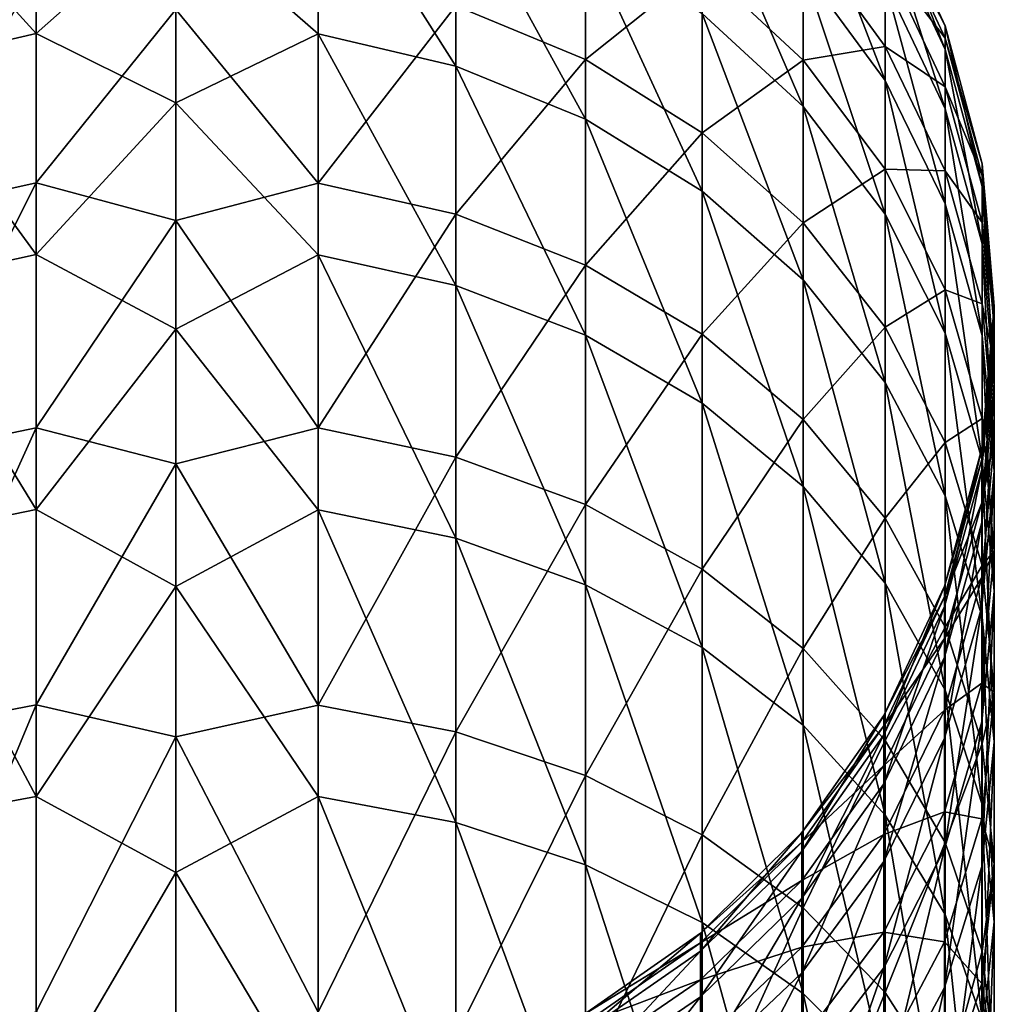
# Model space of a CAD drawing. Units: millimetres. Extents: x -176 to 176, y -7 to 215.
# Drawn here: x -153 to -132, y 107 to 129 of the extents above; entities that cross this region are included whole.
import ezdxf

# ---------------------------------------------------------------- set-up
doc = ezdxf.new("R2010")
doc.units = ezdxf.units.MM
doc.header["$LTSCALE"] = 65.185185
doc.layers.add('233', color=7, linetype='CONTINUOUS')
doc.layers.add('234', color=7, linetype='CONTINUOUS')

msp = doc.modelspace()

# ---------------------------------------------------------------- linework, layer by layer
at = {"layer": '233', "color": 7, "linetype": 'CONTINUOUS', "true_color": 0xaaaaaa}
for points in [[(-146.874, 132.323, 40.377), (-146.874, 128.255, 32.009), (-150, 130.985, 36.749), (-146.874, 132.323, 40.377)], [(-143.841, 131.576, 40.697), (-143.841, 127.542, 32.4), (-146.874, 132.323, 40.377), (-143.841, 131.576, 40.697)], [(-146.874, 132.323, 40.377), (-143.841, 127.542, 32.4), (-146.874, 128.255, 32.009), (-146.874, 132.323, 40.377)], [(-134.404, 129.386, 59.915), (-134.404, 127.228, 51.739), (-136.203, 131.903, 59.379), (-134.404, 129.386, 59.915)], [(-136.203, 131.903, 59.379), (-134.404, 127.228, 51.739), (-136.203, 129.682, 50.962), (-136.203, 131.903, 59.379)], [(-136.203, 129.682, 50.962), (-136.203, 126.653, 42.8), (-138.423, 131.8, 50.291), (-136.203, 129.682, 50.962)], [(-138.423, 131.8, 50.291), (-136.203, 126.653, 42.8), (-138.423, 128.697, 41.927), (-138.423, 131.8, 50.291)], [(-140.995, 130.354, 41.219), (-140.995, 126.377, 33.038), (-143.841, 131.576, 40.697), (-140.995, 130.354, 41.219)], [(-143.841, 131.576, 40.697), (-140.995, 126.377, 33.038), (-143.841, 127.542, 32.4), (-143.841, 131.576, 40.697)], [(-140.995, 127.685, 120.487), (-140.995, 131.416, 112.191), (-143.841, 128.868, 121.09), (-140.995, 127.685, 120.487)], [(-140.995, 127.685, 120.487), (-138.423, 129.738, 111.532), (-140.995, 131.416, 112.191), (-140.995, 127.685, 120.487)], [(-133.079, 128.429, 76.741), (-133.079, 127.91, 68.579), (-134.404, 131.277, 76.699), (-133.079, 128.429, 76.741)], [(-134.404, 130.992, 85.149), (-133.079, 128.429, 76.741), (-134.404, 131.277, 76.699), (-134.404, 130.992, 85.149)], [(-134.404, 131.277, 76.699), (-133.079, 127.91, 68.579), (-134.404, 130.739, 68.261), (-134.404, 131.277, 76.699)], [(-150, 130.985, 36.749), (-146.874, 128.255, 32.009), (-150, 126.736, 28.804), (-150, 130.985, 36.749)], [(-133.079, 128.154, 84.915), (-133.079, 128.429, 76.741), (-134.404, 130.992, 85.149), (-133.079, 128.154, 84.915)], [(-134.404, 129.888, 93.532), (-133.079, 128.154, 84.915), (-134.404, 130.992, 85.149), (-134.404, 129.888, 93.532)], [(-133.079, 127.91, 68.579), (-133.079, 126.6, 60.507), (-134.404, 130.739, 68.261), (-133.079, 127.91, 68.579)], [(-134.404, 130.739, 68.261), (-133.079, 126.6, 60.507), (-134.404, 129.386, 59.915), (-134.404, 130.739, 68.261)], [(-138.423, 128.697, 41.927), (-138.423, 124.796, 33.904), (-140.995, 130.354, 41.219), (-138.423, 128.697, 41.927)], [(-140.995, 130.354, 41.219), (-138.423, 124.796, 33.904), (-140.995, 126.377, 33.038), (-140.995, 130.354, 41.219)], [(-136.203, 127.67, 110.72), (-136.203, 130.452, 102.472), (-138.423, 129.738, 111.532), (-136.203, 127.67, 110.72)], [(-134.404, 127.976, 101.768), (-134.404, 129.888, 93.532), (-136.203, 130.452, 102.472), (-134.404, 127.976, 101.768)], [(-136.203, 127.67, 110.72), (-134.404, 127.976, 101.768), (-136.203, 130.452, 102.472), (-136.203, 127.67, 110.72)], [(-138.423, 126.079, 119.668), (-138.423, 129.738, 111.532), (-140.995, 127.685, 120.487), (-138.423, 126.079, 119.668)], [(-138.423, 126.079, 119.668), (-136.203, 127.67, 110.72), (-138.423, 129.738, 111.532), (-138.423, 126.079, 119.668)], [(-134.404, 127.228, 51.739), (-134.404, 124.286, 43.812), (-136.203, 129.682, 50.962), (-134.404, 127.228, 51.739)], [(-136.203, 129.682, 50.962), (-134.404, 124.286, 43.812), (-136.203, 126.653, 42.8), (-136.203, 129.682, 50.962)], [(-133.079, 127.087, 93.024), (-133.079, 128.154, 84.915), (-134.404, 129.888, 93.532), (-133.079, 127.087, 93.024)], [(-134.404, 127.976, 101.768), (-133.079, 127.087, 93.024), (-134.404, 129.888, 93.532), (-134.404, 127.976, 101.768)], [(-146.874, 124.971, 129.534), (-146.874, 129.593, 121.459), (-150, 128.79, 123.579), (-146.874, 124.971, 129.534)], [(-146.874, 124.971, 129.534), (-143.841, 128.868, 121.09), (-146.874, 129.593, 121.459), (-146.874, 124.971, 129.534)], [(-133.079, 126.6, 60.507), (-133.079, 124.513, 52.599), (-134.404, 129.386, 59.915), (-133.079, 126.6, 60.507)], [(-134.404, 129.386, 59.915), (-133.079, 124.513, 52.599), (-134.404, 127.228, 51.739), (-134.404, 129.386, 59.915)], [(-143.841, 124.286, 129.097), (-143.841, 128.868, 121.09), (-146.874, 124.971, 129.534), (-143.841, 124.286, 129.097)], [(-143.841, 124.286, 129.097), (-140.995, 127.685, 120.487), (-143.841, 128.868, 121.09), (-143.841, 124.286, 129.097)], [(-150, 124.145, 131.299), (-146.874, 124.971, 129.534), (-150, 128.79, 123.579), (-150, 124.145, 131.299)], [(-136.203, 126.653, 42.8), (-136.203, 122.847, 34.971), (-138.423, 128.697, 41.927), (-136.203, 126.653, 42.8)], [(-138.423, 128.697, 41.927), (-136.203, 122.847, 34.971), (-138.423, 124.796, 33.904), (-138.423, 128.697, 41.927)], [(-132.27, 125.395, 76.787), (-132.27, 124.894, 68.919), (-133.079, 128.429, 76.741), (-132.27, 125.395, 76.787)], [(-133.079, 128.154, 84.915), (-132.27, 125.395, 76.787), (-133.079, 128.429, 76.741), (-133.079, 128.154, 84.915)], [(-133.079, 128.429, 76.741), (-132.27, 124.894, 68.919), (-133.079, 127.91, 68.579), (-133.079, 128.429, 76.741)], [(-146.874, 128.255, 32.009), (-146.874, 123.393, 24.075), (-150, 126.736, 28.804), (-146.874, 128.255, 32.009)], [(-143.841, 127.542, 32.4), (-143.841, 122.721, 24.533), (-146.874, 128.255, 32.009), (-143.841, 127.542, 32.4)], [(-146.874, 128.255, 32.009), (-143.841, 122.721, 24.533), (-146.874, 123.393, 24.075), (-146.874, 128.255, 32.009)], [(-134.404, 125.273, 109.78), (-134.404, 127.976, 101.768), (-136.203, 127.67, 110.72), (-134.404, 125.273, 109.78)], [(-133.079, 125.237, 100.99), (-133.079, 127.087, 93.024), (-134.404, 127.976, 101.768), (-133.079, 125.237, 100.99)], [(-134.404, 125.273, 109.78), (-133.079, 125.237, 100.99), (-134.404, 127.976, 101.768), (-134.404, 125.273, 109.78)], [(-132.27, 125.13, 84.666), (-132.27, 125.395, 76.787), (-133.079, 128.154, 84.915), (-132.27, 125.13, 84.666)], [(-133.079, 127.087, 93.024), (-132.27, 125.13, 84.666), (-133.079, 128.154, 84.915), (-133.079, 127.087, 93.024)], [(-132.27, 124.894, 68.919), (-132.27, 123.632, 61.138), (-133.079, 127.91, 68.579), (-132.27, 124.894, 68.919)], [(-133.079, 127.91, 68.579), (-132.27, 123.632, 61.138), (-133.079, 126.6, 60.507), (-133.079, 127.91, 68.579)], [(-140.995, 123.166, 128.382), (-140.995, 127.685, 120.487), (-143.841, 124.286, 129.097), (-140.995, 123.166, 128.382)], [(-140.995, 126.377, 33.038), (-140.995, 121.624, 25.282), (-143.841, 127.542, 32.4), (-140.995, 126.377, 33.038)], [(-143.841, 127.542, 32.4), (-140.995, 121.624, 25.282), (-143.841, 122.721, 24.533), (-143.841, 127.542, 32.4)], [(-140.995, 123.166, 128.382), (-138.423, 126.079, 119.668), (-140.995, 127.685, 120.487), (-140.995, 123.166, 128.382)], [(-136.203, 124.099, 118.66), (-136.203, 127.67, 110.72), (-138.423, 126.079, 119.668), (-136.203, 124.099, 118.66)], [(-136.203, 124.099, 118.66), (-134.404, 125.273, 109.78), (-136.203, 127.67, 110.72), (-136.203, 124.099, 118.66)], [(-133.079, 124.513, 52.599), (-133.079, 121.668, 44.931), (-134.404, 127.228, 51.739), (-133.079, 124.513, 52.599)], [(-134.404, 127.228, 51.739), (-133.079, 121.668, 44.931), (-134.404, 124.286, 43.812), (-134.404, 127.228, 51.739)], [(-132.27, 124.101, 92.482), (-132.27, 125.13, 84.666), (-133.079, 127.087, 93.024), (-132.27, 124.101, 92.482)], [(-133.079, 125.237, 100.99), (-132.27, 124.101, 92.482), (-133.079, 127.087, 93.024), (-133.079, 125.237, 100.99)], [(-150, 126.736, 28.804), (-146.874, 123.393, 24.075), (-150, 121.761, 21.293), (-150, 126.736, 28.804)], [(-134.404, 124.286, 43.812), (-134.404, 120.589, 36.208), (-136.203, 126.653, 42.8), (-134.404, 124.286, 43.812)], [(-136.203, 126.653, 42.8), (-134.404, 120.589, 36.208), (-136.203, 122.847, 34.971), (-136.203, 126.653, 42.8)], [(-132.27, 123.632, 61.138), (-132.27, 121.62, 53.515), (-133.079, 126.6, 60.507), (-132.27, 123.632, 61.138)], [(-133.079, 126.6, 60.507), (-132.27, 121.62, 53.515), (-133.079, 124.513, 52.599), (-133.079, 126.6, 60.507)], [(-138.423, 124.796, 33.904), (-138.423, 120.134, 26.297), (-140.995, 126.377, 33.038), (-138.423, 124.796, 33.904)], [(-140.995, 126.377, 33.038), (-138.423, 120.134, 26.297), (-140.995, 121.624, 25.282), (-140.995, 126.377, 33.038)], [(-138.423, 121.647, 127.411), (-138.423, 126.079, 119.668), (-140.995, 123.166, 128.382), (-138.423, 121.647, 127.411)], [(-138.423, 121.647, 127.411), (-136.203, 124.099, 118.66), (-138.423, 126.079, 119.668), (-138.423, 121.647, 127.411)], [(-132, 122.266, 76.834), (-132, 121.785, 69.27), (-132.27, 125.395, 76.787), (-132, 122.266, 76.834)], [(-132.27, 125.13, 84.666), (-132, 122.266, 76.834), (-132.27, 125.395, 76.787), (-132.27, 125.13, 84.666)], [(-132.27, 125.395, 76.787), (-132, 121.785, 69.27), (-132.27, 124.894, 68.919), (-132.27, 125.395, 76.787)], [(-134.404, 121.805, 117.491), (-134.404, 125.273, 109.78), (-136.203, 124.099, 118.66), (-134.404, 121.805, 117.491)], [(-133.079, 122.622, 108.739), (-133.079, 125.237, 100.99), (-134.404, 125.273, 109.78), (-133.079, 122.622, 108.739)], [(-134.404, 121.805, 117.491), (-133.079, 122.622, 108.739), (-134.404, 125.273, 109.78), (-134.404, 121.805, 117.491)], [(-132.27, 122.318, 100.161), (-132.27, 124.101, 92.482), (-133.079, 125.237, 100.99), (-132.27, 122.318, 100.161)], [(-133.079, 122.622, 108.739), (-132.27, 122.318, 100.161), (-133.079, 125.237, 100.99), (-133.079, 122.622, 108.739)], [(-132, 122.011, 84.409), (-132, 122.266, 76.834), (-132.27, 125.13, 84.666), (-132, 122.011, 84.409)], [(-132.27, 124.101, 92.482), (-132, 122.011, 84.409), (-132.27, 125.13, 84.666), (-132.27, 124.101, 92.482)], [(-146.874, 119.586, 137.123), (-146.874, 124.971, 129.534), (-150, 124.145, 131.299), (-146.874, 119.586, 137.123)], [(-146.874, 119.586, 137.123), (-143.841, 124.286, 129.097), (-146.874, 124.971, 129.534), (-146.874, 119.586, 137.123)], [(-136.203, 122.847, 34.971), (-136.203, 118.298, 27.549), (-138.423, 124.796, 33.904), (-136.203, 122.847, 34.971)], [(-138.423, 124.796, 33.904), (-136.203, 118.298, 27.549), (-138.423, 120.134, 26.297), (-138.423, 124.796, 33.904)], [(-132, 121.785, 69.27), (-132, 120.571, 61.788), (-132.27, 124.894, 68.919), (-132, 121.785, 69.27)], [(-132.27, 124.894, 68.919), (-132, 120.571, 61.788), (-132.27, 123.632, 61.138), (-132.27, 124.894, 68.919)], [(-132.27, 121.62, 53.515), (-132.27, 118.877, 46.124), (-133.079, 124.513, 52.599), (-132.27, 121.62, 53.515)], [(-133.079, 124.513, 52.599), (-132.27, 118.877, 46.124), (-133.079, 121.668, 44.931), (-133.079, 124.513, 52.599)], [(-143.841, 118.947, 136.621), (-143.841, 124.286, 129.097), (-146.874, 119.586, 137.123), (-143.841, 118.947, 136.621)], [(-143.841, 118.947, 136.621), (-140.995, 123.166, 128.382), (-143.841, 124.286, 129.097), (-143.841, 118.947, 136.621)], [(-133.079, 121.668, 44.931), (-133.079, 118.092, 37.576), (-134.404, 124.286, 43.812), (-133.079, 121.668, 44.931)], [(-134.404, 124.286, 43.812), (-133.079, 118.092, 37.576), (-134.404, 120.589, 36.208), (-134.404, 124.286, 43.812)], [(-150, 118.797, 138.549), (-146.874, 119.586, 137.123), (-150, 124.145, 131.299), (-150, 118.797, 138.549)], [(-136.203, 119.775, 126.215), (-136.203, 124.099, 118.66), (-138.423, 121.647, 127.411), (-136.203, 119.775, 126.215)], [(-136.203, 119.775, 126.215), (-134.404, 121.805, 117.491), (-136.203, 124.099, 118.66), (-136.203, 119.775, 126.215)], [(-132, 121.022, 91.923), (-132, 122.011, 84.409), (-132.27, 124.101, 92.482), (-132, 121.022, 91.923)], [(-132.27, 122.318, 100.161), (-132, 121.022, 91.923), (-132.27, 124.101, 92.482), (-132.27, 122.318, 100.161)], [(-132, 120.571, 61.788), (-132, 118.637, 54.46), (-132.27, 123.632, 61.138), (-132, 120.571, 61.788)], [(-132.27, 123.632, 61.138), (-132, 118.637, 54.46), (-132.27, 121.62, 53.515), (-132.27, 123.632, 61.138)], [(-146.874, 123.393, 24.075), (-146.874, 117.784, 16.651), (-150, 121.761, 21.293), (-146.874, 123.393, 24.075)], [(-143.841, 122.721, 24.533), (-143.841, 117.16, 17.172), (-146.874, 123.393, 24.075), (-143.841, 122.721, 24.533)], [(-146.874, 123.393, 24.075), (-143.841, 117.16, 17.172), (-146.874, 117.784, 16.651), (-146.874, 123.393, 24.075)], [(-140.995, 117.902, 135.801), (-140.995, 123.166, 128.382), (-143.841, 118.947, 136.621), (-140.995, 117.902, 135.801)], [(-140.995, 117.902, 135.801), (-138.423, 121.647, 127.411), (-140.995, 123.166, 128.382), (-140.995, 117.902, 135.801)], [(-134.404, 120.589, 36.208), (-134.404, 116.172, 28.999), (-136.203, 122.847, 34.971), (-134.404, 120.589, 36.208)], [(-136.203, 122.847, 34.971), (-134.404, 116.172, 28.999), (-136.203, 118.298, 27.549), (-136.203, 122.847, 34.971)], [(-140.995, 121.624, 25.282), (-140.995, 116.14, 18.023), (-143.841, 122.721, 24.533), (-140.995, 121.624, 25.282)], [(-143.841, 122.721, 24.533), (-140.995, 116.14, 18.023), (-143.841, 117.16, 17.172), (-143.841, 122.721, 24.533)], [(-133.079, 119.268, 116.198), (-133.079, 122.622, 108.739), (-134.404, 121.805, 117.491), (-133.079, 119.268, 116.198)], [(-132.27, 119.798, 107.631), (-132.27, 122.318, 100.161), (-133.079, 122.622, 108.739), (-132.27, 119.798, 107.631)], [(-133.079, 119.268, 116.198), (-132.27, 119.798, 107.631), (-133.079, 122.622, 108.739), (-133.079, 119.268, 116.198)], [(-132, 119.308, 99.306), (-132, 121.022, 91.923), (-132.27, 122.318, 100.161), (-132, 119.308, 99.306)], [(-132.27, 119.798, 107.631), (-132, 119.308, 99.306), (-132.27, 122.318, 100.161), (-132.27, 119.798, 107.631)], [(-132.278, 119.138, 76.88), (-132.278, 118.676, 69.62), (-132, 122.266, 76.834), (-132.278, 119.138, 76.88)], [(-132, 122.011, 84.409), (-132.278, 119.138, 76.88), (-132, 122.266, 76.834), (-132, 122.011, 84.409)], [(-132, 122.266, 76.834), (-132.278, 118.676, 69.62), (-132, 121.785, 69.27), (-132, 122.266, 76.834)], [(-132.278, 118.893, 84.151), (-132.278, 119.138, 76.88), (-132, 122.011, 84.409), (-132.278, 118.893, 84.151)], [(-132, 121.022, 91.923), (-132.278, 118.893, 84.151), (-132, 122.011, 84.409), (-132, 121.022, 91.923)], [(-150, 121.761, 21.293), (-146.874, 117.784, 16.651), (-150, 116.104, 14.28), (-150, 121.761, 21.293)], [(-134.404, 117.605, 124.829), (-134.404, 121.805, 117.491), (-136.203, 119.775, 126.215), (-134.404, 117.605, 124.829)], [(-134.404, 117.605, 124.829), (-133.079, 119.268, 116.198), (-134.404, 121.805, 117.491), (-134.404, 117.605, 124.829)], [(-132.27, 118.877, 46.124), (-132.27, 115.43, 39.034), (-133.079, 121.668, 44.931), (-132.27, 118.877, 46.124)], [(-133.079, 121.668, 44.931), (-132.27, 115.43, 39.034), (-133.079, 118.092, 37.576), (-133.079, 121.668, 44.931)], [(-132.278, 118.676, 69.62), (-132.278, 117.511, 62.439), (-132, 121.785, 69.27), (-132.278, 118.676, 69.62)], [(-132, 121.785, 69.27), (-132.278, 117.511, 62.439), (-132, 120.571, 61.788), (-132, 121.785, 69.27)], [(-138.423, 116.485, 134.687), (-138.423, 121.647, 127.411), (-140.995, 117.902, 135.801), (-138.423, 116.485, 134.687)], [(-138.423, 120.134, 26.297), (-138.423, 114.757, 19.179), (-140.995, 121.624, 25.282), (-138.423, 120.134, 26.297)], [(-140.995, 121.624, 25.282), (-138.423, 114.757, 19.179), (-140.995, 116.14, 18.023), (-140.995, 121.624, 25.282)], [(-138.423, 116.485, 134.687), (-136.203, 119.775, 126.215), (-138.423, 121.647, 127.411), (-138.423, 116.485, 134.687)], [(-132, 118.637, 54.46), (-132, 116, 47.354), (-132.27, 121.62, 53.515), (-132, 118.637, 54.46)], [(-132.27, 121.62, 53.515), (-132, 116, 47.354), (-132.27, 118.877, 46.124), (-132.27, 121.62, 53.515)], [(-132.278, 117.944, 91.364), (-132.278, 118.893, 84.151), (-132, 121.022, 91.923), (-132.278, 117.944, 91.364)], [(-132, 119.308, 99.306), (-132.278, 117.944, 91.364), (-132, 121.022, 91.923), (-132, 119.308, 99.306)], [(-133.079, 118.092, 37.576), (-133.079, 113.819, 30.603), (-134.404, 120.589, 36.208), (-133.079, 118.092, 37.576)], [(-134.404, 120.589, 36.208), (-133.079, 113.819, 30.603), (-134.404, 116.172, 28.999), (-134.404, 120.589, 36.208)], [(-132.278, 117.511, 62.439), (-132.278, 115.654, 55.404), (-132, 120.571, 61.788), (-132.278, 117.511, 62.439)], [(-132, 120.571, 61.788), (-132.278, 115.654, 55.404), (-132, 118.637, 54.46), (-132, 120.571, 61.788)], [(-136.203, 118.298, 27.549), (-136.203, 113.051, 20.603), (-138.423, 120.134, 26.297), (-136.203, 118.298, 27.549)], [(-138.423, 120.134, 26.297), (-136.203, 113.051, 20.603), (-138.423, 114.757, 19.179), (-138.423, 120.134, 26.297)], [(-136.203, 114.737, 133.315), (-136.203, 119.775, 126.215), (-138.423, 116.485, 134.687), (-136.203, 114.737, 133.315)], [(-136.203, 114.737, 133.315), (-134.404, 117.605, 124.829), (-136.203, 119.775, 126.215), (-136.203, 114.737, 133.315)], [(-132.27, 116.564, 114.82), (-132.27, 119.798, 107.631), (-133.079, 119.268, 116.198), (-132.27, 116.564, 114.82)], [(-132, 116.885, 106.487), (-132, 119.308, 99.306), (-132.27, 119.798, 107.631), (-132, 116.885, 106.487)], [(-132.27, 116.564, 114.82), (-132, 116.885, 106.487), (-132.27, 119.798, 107.631), (-132.27, 116.564, 114.82)], [(-146.874, 113.491, 144.153), (-146.874, 119.586, 137.123), (-150, 118.797, 138.549), (-146.874, 113.491, 144.153)], [(-146.874, 113.491, 144.153), (-143.841, 118.947, 136.621), (-146.874, 119.586, 137.123), (-146.874, 113.491, 144.153)], [(-132.278, 116.298, 98.451), (-132.278, 117.944, 91.364), (-132, 119.308, 99.306), (-132.278, 116.298, 98.451)], [(-132, 116.885, 106.487), (-132.278, 116.298, 98.451), (-132, 119.308, 99.306), (-132, 116.885, 106.487)], [(-133.079, 115.205, 123.296), (-133.079, 119.268, 116.198), (-134.404, 117.605, 124.829), (-133.079, 115.205, 123.296)], [(-133.096, 116.106, 76.926), (-133.096, 115.663, 69.959), (-132.278, 119.138, 76.88), (-133.096, 116.106, 76.926)], [(-132.278, 118.893, 84.151), (-133.096, 116.106, 76.926), (-132.278, 119.138, 76.88), (-132.278, 118.893, 84.151)], [(-132.278, 119.138, 76.88), (-133.096, 115.663, 69.959), (-132.278, 118.676, 69.62), (-132.278, 119.138, 76.88)], [(-133.079, 115.205, 123.296), (-132.27, 116.564, 114.82), (-133.079, 119.268, 116.198), (-133.079, 115.205, 123.296)], [(-143.841, 112.903, 143.591), (-143.841, 118.947, 136.621), (-146.874, 113.491, 144.153), (-143.841, 112.903, 143.591)], [(-143.841, 112.903, 143.591), (-140.995, 117.902, 135.801), (-143.841, 118.947, 136.621), (-143.841, 112.903, 143.591)], [(-133.096, 115.871, 83.902), (-133.096, 116.106, 76.926), (-132.278, 118.893, 84.151), (-133.096, 115.871, 83.902)], [(-132.278, 117.944, 91.364), (-133.096, 115.871, 83.902), (-132.278, 118.893, 84.151), (-132.278, 117.944, 91.364)], [(-132, 116, 47.354), (-132, 112.686, 40.538), (-132.27, 118.877, 46.124), (-132, 116, 47.354)], [(-132.27, 118.877, 46.124), (-132, 112.686, 40.538), (-132.27, 115.43, 39.034), (-132.27, 118.877, 46.124)], [(-150, 112.792, 145.267), (-146.874, 113.491, 144.153), (-150, 118.797, 138.549), (-150, 112.792, 145.267)], [(-133.096, 115.663, 69.959), (-133.096, 114.545, 63.069), (-132.278, 118.676, 69.62), (-133.096, 115.663, 69.959)], [(-132.278, 118.676, 69.62), (-133.096, 114.545, 63.069), (-132.278, 117.511, 62.439), (-132.278, 118.676, 69.62)], [(-132.278, 115.654, 55.404), (-132.278, 113.123, 48.583), (-132, 118.637, 54.46), (-132.278, 115.654, 55.404)], [(-132, 118.637, 54.46), (-132.278, 113.123, 48.583), (-132, 116, 47.354), (-132, 118.637, 54.46)], [(-134.404, 116.172, 28.999), (-134.404, 111.075, 22.253), (-136.203, 118.298, 27.549), (-134.404, 116.172, 28.999)], [(-136.203, 118.298, 27.549), (-134.404, 111.075, 22.253), (-136.203, 113.051, 20.603), (-136.203, 118.298, 27.549)], [(-132.27, 115.43, 39.034), (-132.27, 111.311, 32.312), (-133.079, 118.092, 37.576), (-132.27, 115.43, 39.034)], [(-133.079, 118.092, 37.576), (-132.27, 111.311, 32.312), (-133.079, 113.819, 30.603), (-133.079, 118.092, 37.576)], [(-146.874, 117.784, 16.651), (-146.874, 111.481, 9.807), (-150, 116.104, 14.28), (-146.874, 117.784, 16.651)], [(-143.841, 117.16, 17.172), (-143.841, 110.91, 10.386), (-146.874, 117.784, 16.651), (-143.841, 117.16, 17.172)], [(-146.874, 117.784, 16.651), (-143.841, 110.91, 10.386), (-146.874, 111.481, 9.807), (-146.874, 117.784, 16.651)], [(-140.995, 111.943, 142.673), (-140.995, 117.902, 135.801), (-143.841, 112.903, 143.591), (-140.995, 111.943, 142.673)], [(-140.995, 111.943, 142.673), (-138.423, 116.485, 134.687), (-140.995, 117.902, 135.801), (-140.995, 111.943, 142.673)], [(-133.096, 114.96, 90.823), (-133.096, 115.871, 83.902), (-132.278, 117.944, 91.364), (-133.096, 114.96, 90.823)], [(-132.278, 116.298, 98.451), (-133.096, 114.96, 90.823), (-132.278, 117.944, 91.364), (-132.278, 116.298, 98.451)], [(-134.404, 112.712, 131.725), (-134.404, 117.605, 124.829), (-136.203, 114.737, 133.315), (-134.404, 112.712, 131.725)], [(-134.404, 112.712, 131.725), (-133.079, 115.205, 123.296), (-134.404, 117.605, 124.829), (-134.404, 112.712, 131.725)], [(-133.096, 114.545, 63.069), (-133.096, 112.763, 56.32), (-132.278, 117.511, 62.439), (-133.096, 114.545, 63.069)], [(-132.278, 117.511, 62.439), (-133.096, 112.763, 56.32), (-132.278, 115.654, 55.404), (-132.278, 117.511, 62.439)], [(-140.995, 116.14, 18.023), (-140.995, 109.978, 11.332), (-143.841, 117.16, 17.172), (-140.995, 116.14, 18.023)], [(-143.841, 117.16, 17.172), (-140.995, 109.978, 11.332), (-143.841, 110.91, 10.386), (-143.841, 117.16, 17.172)], [(-132.278, 113.973, 105.344), (-132.278, 116.298, 98.451), (-132, 116.885, 106.487), (-132.278, 113.973, 105.344)], [(-132, 113.776, 113.4), (-132.278, 113.973, 105.344), (-132, 116.885, 106.487), (-132, 113.776, 113.4)], [(-132, 113.776, 113.4), (-132, 116.885, 106.487), (-132.27, 116.564, 114.82), (-132, 113.776, 113.4)], [(-138.423, 110.64, 141.428), (-138.423, 116.485, 134.687), (-140.995, 111.943, 142.673), (-138.423, 110.64, 141.428)], [(-138.423, 110.64, 141.428), (-136.203, 114.737, 133.315), (-138.423, 116.485, 134.687), (-138.423, 110.64, 141.428)], [(-132.27, 112.648, 121.662), (-132.27, 116.564, 114.82), (-133.079, 115.205, 123.296), (-132.27, 112.648, 121.662)], [(-132.27, 112.648, 121.662), (-132, 113.776, 113.4), (-132.27, 116.564, 114.82), (-132.27, 112.648, 121.662)], [(-133.096, 113.381, 97.622), (-133.096, 114.96, 90.823), (-132.278, 116.298, 98.451), (-133.096, 113.381, 97.622)], [(-132.278, 113.973, 105.344), (-133.096, 113.381, 97.622), (-132.278, 116.298, 98.451), (-132.278, 113.973, 105.344)], [(-150, 116.104, 14.28), (-146.874, 111.481, 9.807), (-150, 109.814, 7.829), (-150, 116.104, 14.28)], [(-138.423, 114.757, 19.179), (-138.423, 108.713, 12.616), (-140.995, 116.14, 18.023), (-138.423, 114.757, 19.179)], [(-140.995, 116.14, 18.023), (-138.423, 108.713, 12.616), (-140.995, 109.978, 11.332), (-140.995, 116.14, 18.023)], [(-134.429, 113.262, 76.968), (-134.429, 112.836, 70.278), (-133.096, 116.106, 76.926), (-134.429, 113.262, 76.968)], [(-133.096, 115.871, 83.902), (-134.429, 113.262, 76.968), (-133.096, 116.106, 76.926), (-133.096, 115.871, 83.902)], [(-133.096, 116.106, 76.926), (-134.429, 112.836, 70.278), (-133.096, 115.663, 69.959), (-133.096, 116.106, 76.926)], [(-133.079, 113.819, 30.603), (-133.079, 108.889, 24.078), (-134.404, 116.172, 28.999), (-133.079, 113.819, 30.603)], [(-134.404, 116.172, 28.999), (-133.079, 108.889, 24.078), (-134.404, 111.075, 22.253), (-134.404, 116.172, 28.999)], [(-134.429, 113.037, 83.668), (-134.429, 113.262, 76.968), (-133.096, 115.871, 83.902), (-134.429, 113.037, 83.668)], [(-133.096, 114.96, 90.823), (-134.429, 113.037, 83.668), (-133.096, 115.871, 83.902), (-133.096, 114.96, 90.823)], [(-132.278, 113.123, 48.583), (-132.278, 109.942, 42.041), (-132, 116, 47.354), (-132.278, 113.123, 48.583)], [(-132, 116, 47.354), (-132.278, 109.942, 42.041), (-132, 112.686, 40.538), (-132, 116, 47.354)], [(-134.429, 112.836, 70.278), (-134.429, 111.763, 63.66), (-133.096, 115.663, 69.959), (-134.429, 112.836, 70.278)], [(-133.096, 115.663, 69.959), (-134.429, 111.763, 63.66), (-133.096, 114.545, 63.069), (-133.096, 115.663, 69.959)], [(-133.096, 112.763, 56.32), (-133.096, 110.335, 49.775), (-132.278, 115.654, 55.404), (-133.096, 112.763, 56.32)], [(-132.278, 115.654, 55.404), (-133.096, 110.335, 49.775), (-132.278, 113.123, 48.583), (-132.278, 115.654, 55.404)], [(-132, 112.686, 40.538), (-132, 108.726, 34.075), (-132.27, 115.43, 39.034), (-132, 112.686, 40.538)], [(-132.27, 115.43, 39.034), (-132, 108.726, 34.075), (-132.27, 111.311, 32.312), (-132.27, 115.43, 39.034)], [(-133.079, 110.473, 129.966), (-133.079, 115.205, 123.296), (-134.404, 112.712, 131.725), (-133.079, 110.473, 129.966)], [(-133.079, 110.473, 129.966), (-132.27, 112.648, 121.662), (-133.079, 115.205, 123.296), (-133.079, 110.473, 129.966)], [(-134.429, 112.162, 90.315), (-134.429, 113.037, 83.668), (-133.096, 114.96, 90.823), (-134.429, 112.162, 90.315)], [(-133.096, 113.381, 97.622), (-134.429, 112.162, 90.315), (-133.096, 114.96, 90.823), (-133.096, 113.381, 97.622)], [(-136.203, 113.051, 20.603), (-136.203, 107.153, 14.199), (-138.423, 114.757, 19.179), (-136.203, 113.051, 20.603)], [(-138.423, 114.757, 19.179), (-136.203, 107.153, 14.199), (-138.423, 108.713, 12.616), (-138.423, 114.757, 19.179)], [(-136.203, 109.034, 139.892), (-136.203, 114.737, 133.315), (-138.423, 110.64, 141.428), (-136.203, 109.034, 139.892)], [(-136.203, 109.034, 139.892), (-134.404, 112.712, 131.725), (-136.203, 114.737, 133.315), (-136.203, 109.034, 139.892)], [(-134.429, 111.763, 63.66), (-134.429, 110.052, 57.178), (-133.096, 114.545, 63.069), (-134.429, 111.763, 63.66)], [(-133.096, 114.545, 63.069), (-134.429, 110.052, 57.178), (-133.096, 112.763, 56.32), (-133.096, 114.545, 63.069)], [(-133.096, 111.15, 104.237), (-133.096, 113.381, 97.622), (-132.278, 113.973, 105.344), (-133.096, 111.15, 104.237)], [(-132.278, 110.989, 111.98), (-133.096, 111.15, 104.237), (-132.278, 113.973, 105.344), (-132.278, 110.989, 111.98)], [(-132.278, 110.989, 111.98), (-132.278, 113.973, 105.344), (-132, 113.776, 113.4), (-132.278, 110.989, 111.98)], [(-132.27, 111.311, 32.312), (-132.27, 106.559, 26.022), (-133.079, 113.819, 30.603), (-132.27, 111.311, 32.312)], [(-133.079, 113.819, 30.603), (-132.27, 106.559, 26.022), (-133.079, 108.889, 24.078), (-133.079, 113.819, 30.603)], [(-132, 110.011, 119.978), (-132.278, 110.989, 111.98), (-132, 113.776, 113.4), (-132, 110.011, 119.978)], [(-132, 110.011, 119.978), (-132, 113.776, 113.4), (-132.27, 112.648, 121.662), (-132, 110.011, 119.978)], [(-146.874, 106.741, 150.558), (-146.874, 113.491, 144.153), (-150, 112.792, 145.267), (-146.874, 106.741, 150.558)], [(-146.874, 106.741, 150.558), (-143.841, 112.903, 143.591), (-146.874, 113.491, 144.153), (-146.874, 106.741, 150.558)], [(-136.235, 110.694, 77.007), (-136.235, 110.283, 70.565), (-134.429, 113.262, 76.968), (-136.235, 110.694, 77.007)], [(-134.429, 113.037, 83.668), (-136.235, 110.694, 77.007), (-134.429, 113.262, 76.968), (-134.429, 113.037, 83.668)], [(-134.429, 113.262, 76.968), (-136.235, 110.283, 70.565), (-134.429, 112.836, 70.278), (-134.429, 113.262, 76.968)], [(-134.429, 110.645, 96.845), (-134.429, 112.162, 90.315), (-133.096, 113.381, 97.622), (-134.429, 110.645, 96.845)], [(-133.096, 111.15, 104.237), (-134.429, 110.645, 96.845), (-133.096, 113.381, 97.622), (-133.096, 111.15, 104.237)], [(-136.235, 110.476, 83.457), (-136.235, 110.694, 77.007), (-134.429, 113.037, 83.668), (-136.235, 110.476, 83.457)], [(-134.429, 112.162, 90.315), (-136.235, 110.476, 83.457), (-134.429, 113.037, 83.668), (-134.429, 112.162, 90.315)], [(-134.404, 111.075, 22.253), (-134.404, 105.347, 16.033), (-136.203, 113.051, 20.603), (-134.404, 111.075, 22.253)], [(-136.203, 113.051, 20.603), (-134.404, 105.347, 16.033), (-136.203, 107.153, 14.199), (-136.203, 113.051, 20.603)], [(-133.096, 110.335, 49.775), (-133.096, 107.283, 43.497), (-132.278, 113.123, 48.583), (-133.096, 110.335, 49.775)], [(-132.278, 113.123, 48.583), (-133.096, 107.283, 43.497), (-132.278, 109.942, 42.041), (-132.278, 113.123, 48.583)], [(-150, 106.184, 151.392), (-146.874, 106.741, 150.558), (-150, 112.792, 145.267), (-150, 106.184, 151.392)], [(-143.841, 106.211, 149.942), (-143.841, 112.903, 143.591), (-146.874, 106.741, 150.558), (-143.841, 106.211, 149.942)], [(-143.841, 106.211, 149.942), (-140.995, 111.943, 142.673), (-143.841, 112.903, 143.591), (-143.841, 106.211, 149.942)], [(-136.235, 110.283, 70.565), (-136.235, 109.25, 64.194), (-134.429, 112.836, 70.278), (-136.235, 110.283, 70.565)], [(-134.429, 112.836, 70.278), (-136.235, 109.25, 64.194), (-134.429, 111.763, 63.66), (-134.429, 112.836, 70.278)], [(-134.404, 107.173, 138.113), (-134.404, 112.712, 131.725), (-136.203, 109.034, 139.892), (-134.404, 107.173, 138.113)], [(-134.429, 110.052, 57.178), (-134.429, 107.72, 50.893), (-133.096, 112.763, 56.32), (-134.429, 110.052, 57.178)], [(-133.096, 112.763, 56.32), (-134.429, 107.72, 50.893), (-133.096, 110.335, 49.775), (-133.096, 112.763, 56.32)], [(-134.404, 107.173, 138.113), (-133.079, 110.473, 129.966), (-134.404, 112.712, 131.725), (-134.404, 107.173, 138.113)], [(-132.27, 108.086, 128.092), (-132.27, 112.648, 121.662), (-133.079, 110.473, 129.966), (-132.27, 108.086, 128.092)], [(-132.278, 109.942, 42.041), (-132.278, 106.141, 35.837), (-132, 112.686, 40.538), (-132.278, 109.942, 42.041)], [(-132, 112.686, 40.538), (-132.278, 106.141, 35.837), (-132, 108.726, 34.075), (-132, 112.686, 40.538)], [(-132.27, 108.086, 128.092), (-132, 110.011, 119.978), (-132.27, 112.648, 121.662), (-132.27, 108.086, 128.092)], [(-136.235, 109.634, 89.856), (-136.235, 110.476, 83.457), (-134.429, 112.162, 90.315), (-136.235, 109.634, 89.856)], [(-134.429, 110.645, 96.845), (-136.235, 109.634, 89.856), (-134.429, 112.162, 90.315), (-134.429, 110.645, 96.845)], [(-140.995, 105.345, 148.935), (-140.995, 111.943, 142.673), (-143.841, 106.211, 149.942), (-140.995, 105.345, 148.935)], [(-140.995, 105.345, 148.935), (-138.423, 110.64, 141.428), (-140.995, 111.943, 142.673), (-140.995, 105.345, 148.935)], [(-136.235, 109.25, 64.194), (-136.235, 107.603, 57.954), (-134.429, 111.763, 63.66), (-136.235, 109.25, 64.194)], [(-134.429, 111.763, 63.66), (-136.235, 107.603, 57.954), (-134.429, 110.052, 57.178), (-134.429, 111.763, 63.66)], [(-146.874, 111.481, 9.807), (-146.874, 104.543, 3.607), (-150, 109.814, 7.829), (-146.874, 111.481, 9.807)], [(-143.841, 110.91, 10.386), (-143.841, 104.031, 4.238), (-146.874, 111.481, 9.807), (-143.841, 110.91, 10.386)], [(-146.874, 111.481, 9.807), (-143.841, 104.031, 4.238), (-146.874, 104.543, 3.607), (-146.874, 111.481, 9.807)], [(-132, 108.726, 34.075), (-132, 104.157, 28.028), (-132.27, 111.311, 32.312), (-132, 108.726, 34.075)], [(-132.27, 111.311, 32.312), (-132, 104.157, 28.028), (-132.27, 106.559, 26.022), (-132.27, 111.311, 32.312)], [(-134.429, 108.502, 103.198), (-134.429, 110.645, 96.845), (-133.096, 111.15, 104.237), (-134.429, 108.502, 103.198)], [(-133.096, 108.287, 110.603), (-134.429, 108.502, 103.198), (-133.096, 111.15, 104.237), (-133.096, 108.287, 110.603)], [(-133.079, 108.889, 24.078), (-133.079, 103.348, 18.062), (-134.404, 111.075, 22.253), (-133.079, 108.889, 24.078)], [(-134.404, 111.075, 22.253), (-133.079, 103.348, 18.062), (-134.404, 105.347, 16.033), (-134.404, 111.075, 22.253)], [(-133.096, 108.287, 110.603), (-133.096, 111.15, 104.237), (-132.278, 110.989, 111.98), (-133.096, 108.287, 110.603)], [(-140.995, 109.978, 11.332), (-140.995, 103.195, 5.271), (-143.841, 110.91, 10.386), (-140.995, 109.978, 11.332)], [(-143.841, 110.91, 10.386), (-140.995, 103.195, 5.271), (-143.841, 104.031, 4.238), (-143.841, 110.91, 10.386)], [(-132.278, 107.375, 118.294), (-133.096, 108.287, 110.603), (-132.278, 110.989, 111.98), (-132.278, 107.375, 118.294)], [(-132.278, 107.375, 118.294), (-132.278, 110.989, 111.98), (-132, 110.011, 119.978), (-132.278, 107.375, 118.294)], [(-138.423, 104.169, 147.569), (-138.423, 110.64, 141.428), (-140.995, 105.345, 148.935), (-138.423, 104.169, 147.569)], [(-138.461, 108.478, 77.04), (-138.461, 108.081, 70.814), (-136.235, 110.694, 77.007), (-138.461, 108.478, 77.04)], [(-136.235, 110.476, 83.457), (-138.461, 108.478, 77.04), (-136.235, 110.694, 77.007), (-136.235, 110.476, 83.457)], [(-136.235, 110.694, 77.007), (-138.461, 108.081, 70.814), (-136.235, 110.283, 70.565), (-136.235, 110.694, 77.007)], [(-138.423, 104.169, 147.569), (-136.203, 109.034, 139.892), (-138.423, 110.64, 141.428), (-138.423, 104.169, 147.569)], [(-136.235, 108.174, 96.143), (-136.235, 109.634, 89.856), (-134.429, 110.645, 96.845), (-136.235, 108.174, 96.143)], [(-134.429, 108.502, 103.198), (-136.235, 108.174, 96.143), (-134.429, 110.645, 96.845), (-134.429, 108.502, 103.198)], [(-138.461, 108.268, 83.275), (-138.461, 108.478, 77.04), (-136.235, 110.476, 83.457), (-138.461, 108.268, 83.275)], [(-136.235, 109.634, 89.856), (-138.461, 108.268, 83.275), (-136.235, 110.476, 83.457), (-136.235, 109.634, 89.856)], [(-133.079, 105.115, 136.145), (-133.079, 110.473, 129.966), (-134.404, 107.173, 138.113), (-133.079, 105.115, 136.145)], [(-133.079, 105.115, 136.145), (-132.27, 108.086, 128.092), (-133.079, 110.473, 129.966), (-133.079, 105.115, 136.145)], [(-138.461, 108.081, 70.814), (-138.461, 107.082, 64.655), (-136.235, 110.283, 70.565), (-138.461, 108.081, 70.814)], [(-136.235, 110.283, 70.565), (-138.461, 107.082, 64.655), (-136.235, 109.25, 64.194), (-136.235, 110.283, 70.565)], [(-134.429, 107.72, 50.893), (-134.429, 104.789, 44.864), (-133.096, 110.335, 49.775), (-134.429, 107.72, 50.893)], [(-133.096, 110.335, 49.775), (-134.429, 104.789, 44.864), (-133.096, 107.283, 43.497), (-133.096, 110.335, 49.775)], [(-138.423, 108.713, 12.616), (-138.423, 102.061, 6.671), (-140.995, 109.978, 11.332), (-138.423, 108.713, 12.616)], [(-140.995, 109.978, 11.332), (-138.423, 102.061, 6.671), (-140.995, 103.195, 5.271), (-140.995, 109.978, 11.332)], [(-136.235, 107.603, 57.954), (-136.235, 105.358, 51.903), (-134.429, 110.052, 57.178), (-136.235, 107.603, 57.954)], [(-134.429, 110.052, 57.178), (-136.235, 105.358, 51.903), (-134.429, 107.72, 50.893), (-134.429, 110.052, 57.178)], [(-132, 105.625, 126.159), (-132.278, 107.375, 118.294), (-132, 110.011, 119.978), (-132, 105.625, 126.159)], [(-132, 105.625, 126.159), (-132, 110.011, 119.978), (-132.27, 108.086, 128.092), (-132, 105.625, 126.159)], [(-150, 109.814, 7.829), (-146.874, 104.543, 3.607), (-150, 102.947, 1.997), (-150, 109.814, 7.829)], [(-133.096, 107.283, 43.497), (-133.096, 103.636, 37.546), (-132.278, 109.942, 42.041), (-133.096, 107.283, 43.497)], [(-132.278, 109.942, 42.041), (-133.096, 103.636, 37.546), (-132.278, 106.141, 35.837), (-132.278, 109.942, 42.041)], [(-138.461, 107.454, 89.461), (-138.461, 108.268, 83.275), (-136.235, 109.634, 89.856), (-138.461, 107.454, 89.461)], [(-136.235, 108.174, 96.143), (-138.461, 107.454, 89.461), (-136.235, 109.634, 89.856), (-136.235, 108.174, 96.143)], [(-138.461, 107.082, 64.655), (-138.461, 105.49, 58.623), (-136.235, 109.25, 64.194), (-138.461, 107.082, 64.655)], [(-136.235, 109.25, 64.194), (-138.461, 105.49, 58.623), (-136.235, 107.603, 57.954), (-136.235, 109.25, 64.194)], [(-136.203, 102.719, 145.884), (-136.203, 109.034, 139.892), (-138.423, 104.169, 147.569), (-136.203, 102.719, 145.884)], [(-136.203, 102.719, 145.884), (-134.404, 107.173, 138.113), (-136.203, 109.034, 139.892), (-136.203, 102.719, 145.884)], [(-136.203, 107.153, 14.199), (-136.203, 100.662, 8.398), (-138.423, 108.713, 12.616), (-136.203, 107.153, 14.199)], [(-138.423, 108.713, 12.616), (-136.203, 100.662, 8.398), (-138.423, 102.061, 6.671), (-138.423, 108.713, 12.616)], [(-132.27, 106.559, 26.022), (-132.27, 101.219, 20.223), (-133.079, 108.889, 24.078), (-132.27, 106.559, 26.022)], [(-133.079, 108.889, 24.078), (-132.27, 101.219, 20.223), (-133.079, 103.348, 18.062), (-133.079, 108.889, 24.078)], [(-132.278, 106.141, 35.837), (-132.278, 101.756, 30.033), (-132, 108.726, 34.075), (-132.278, 106.141, 35.837)], [(-132, 108.726, 34.075), (-132.278, 101.756, 30.033), (-132, 104.157, 28.028), (-132, 108.726, 34.075)], [(-141.038, 106.683, 77.067), (-141.038, 106.297, 71.015), (-138.461, 108.478, 77.04), (-141.038, 106.683, 77.067)], [(-138.461, 108.268, 83.275), (-141.038, 106.683, 77.067), (-138.461, 108.478, 77.04), (-138.461, 108.268, 83.275)], [(-138.461, 108.478, 77.04), (-141.038, 106.297, 71.015), (-138.461, 108.081, 70.814), (-138.461, 108.478, 77.04)], [(-136.235, 106.111, 102.259), (-136.235, 108.174, 96.143), (-134.429, 108.502, 103.198), (-136.235, 106.111, 102.259)], [(-134.429, 105.753, 109.312), (-136.235, 106.111, 102.259), (-134.429, 108.502, 103.198), (-134.429, 105.753, 109.312)], [(-134.429, 105.753, 109.312), (-134.429, 108.502, 103.198), (-133.096, 108.287, 110.603), (-134.429, 105.753, 109.312)], [(-141.038, 106.479, 83.128), (-141.038, 106.683, 77.067), (-138.461, 108.268, 83.275), (-141.038, 106.479, 83.128)], [(-138.461, 107.454, 89.461), (-141.038, 106.479, 83.128), (-138.461, 108.268, 83.275), (-138.461, 107.454, 89.461)], [(-133.096, 104.819, 116.661), (-134.429, 105.753, 109.312), (-133.096, 108.287, 110.603), (-133.096, 104.819, 116.661)], [(-133.096, 104.819, 116.661), (-133.096, 108.287, 110.603), (-132.278, 107.375, 118.294), (-133.096, 104.819, 116.661)], [(-141.038, 106.297, 71.015), (-141.038, 105.326, 65.028), (-138.461, 108.081, 70.814), (-141.038, 106.297, 71.015)], [(-138.461, 108.081, 70.814), (-141.038, 105.326, 65.028), (-138.461, 107.082, 64.655), (-138.461, 108.081, 70.814)], [(-138.461, 106.042, 95.538), (-138.461, 107.454, 89.461), (-136.235, 108.174, 96.143), (-138.461, 106.042, 95.538)], [(-136.235, 106.111, 102.259), (-138.461, 106.042, 95.538), (-136.235, 108.174, 96.143), (-136.235, 106.111, 102.259)], [(-132.27, 102.922, 134.048), (-132.27, 108.086, 128.092), (-133.079, 105.115, 136.145), (-132.27, 102.922, 134.048)], [(-132.27, 102.922, 134.048), (-132, 105.625, 126.159), (-132.27, 108.086, 128.092), (-132.27, 102.922, 134.048)], [(-138.461, 105.49, 58.623), (-138.461, 103.32, 52.774), (-136.235, 107.603, 57.954), (-138.461, 105.49, 58.623)], [(-136.235, 107.603, 57.954), (-138.461, 103.32, 52.774), (-136.235, 105.358, 51.903), (-136.235, 107.603, 57.954)], [(-136.235, 105.358, 51.903), (-136.235, 102.535, 46.098), (-134.429, 107.72, 50.893), (-136.235, 105.358, 51.903)], [(-134.429, 107.72, 50.893), (-136.235, 102.535, 46.098), (-134.429, 104.789, 44.864), (-134.429, 107.72, 50.893)], [(-141.038, 105.687, 89.14), (-141.038, 106.479, 83.128), (-138.461, 107.454, 89.461), (-141.038, 105.687, 89.14)], [(-138.461, 106.042, 95.538), (-141.038, 105.687, 89.14), (-138.461, 107.454, 89.461), (-138.461, 106.042, 95.538)], [(-134.404, 101.04, 143.933), (-134.404, 107.173, 138.113), (-136.203, 102.719, 145.884), (-134.404, 101.04, 143.933)], [(-134.429, 104.789, 44.864), (-134.429, 101.286, 39.148), (-133.096, 107.283, 43.497), (-134.429, 104.789, 44.864)], [(-133.096, 107.283, 43.497), (-134.429, 101.286, 39.148), (-133.096, 103.636, 37.546), (-133.096, 107.283, 43.497)], [(-134.404, 101.04, 143.933), (-133.079, 105.115, 136.145), (-134.404, 107.173, 138.113), (-134.404, 101.04, 143.933)], [(-132.278, 103.165, 124.227), (-133.096, 104.819, 116.661), (-132.278, 107.375, 118.294), (-132.278, 103.165, 124.227)], [(-132.278, 103.165, 124.227), (-132.278, 107.375, 118.294), (-132, 105.625, 126.159), (-132.278, 103.165, 124.227)], [(-141.038, 105.326, 65.028), (-141.038, 103.779, 59.165), (-138.461, 107.082, 64.655), (-141.038, 105.326, 65.028)], [(-138.461, 107.082, 64.655), (-141.038, 103.779, 59.165), (-138.461, 105.49, 58.623), (-138.461, 107.082, 64.655)], [(-134.404, 105.347, 16.033), (-134.404, 99.042, 10.399), (-136.203, 107.153, 14.199), (-134.404, 105.347, 16.033)], [(-136.203, 107.153, 14.199), (-134.404, 99.042, 10.399), (-136.203, 100.662, 8.398), (-136.203, 107.153, 14.199)]]:
    msp.add_3dface(points, dxfattribs=at)
at = {"layer": '234', "color": 7, "linetype": 'CONTINUOUS', "true_color": 0xaaaaaa}
for points in [[(-153.076, 132.331, 40.374), (-153.076, 128.262, 32.005), (-156.112, 131.591, 40.69), (-153.076, 132.331, 40.374)], [(-153.076, 132.331, 40.374), (-150, 130.985, 36.749), (-153.076, 128.262, 32.005), (-153.076, 132.331, 40.374)], [(-156.112, 131.591, 40.69), (-153.076, 128.262, 32.005), (-156.112, 127.557, 32.391), (-156.112, 131.591, 40.69)], [(-150, 130.985, 36.749), (-150, 126.736, 28.804), (-153.076, 128.262, 32.005), (-150, 130.985, 36.749)], [(-153.076, 124.978, 129.539), (-153.076, 129.601, 121.463), (-156.112, 124.3, 129.106), (-153.076, 124.978, 129.539)], [(-156.112, 124.3, 129.106), (-153.076, 129.601, 121.463), (-156.112, 128.884, 121.098), (-156.112, 124.3, 129.106)], [(-153.076, 124.978, 129.539), (-150, 128.79, 123.579), (-153.076, 129.601, 121.463), (-153.076, 124.978, 129.539)], [(-150, 124.145, 131.299), (-150, 128.79, 123.579), (-153.076, 124.978, 129.539), (-150, 124.145, 131.299)], [(-153.076, 128.262, 32.005), (-153.076, 123.4, 24.07), (-156.112, 127.557, 32.391), (-153.076, 128.262, 32.005)], [(-153.076, 128.262, 32.005), (-150, 126.736, 28.804), (-153.076, 123.4, 24.07), (-153.076, 128.262, 32.005)], [(-156.112, 127.557, 32.391), (-153.076, 123.4, 24.07), (-156.112, 122.735, 24.524), (-156.112, 127.557, 32.391)], [(-150, 126.736, 28.804), (-150, 121.761, 21.293), (-153.076, 123.4, 24.07), (-150, 126.736, 28.804)], [(-153.076, 119.593, 137.128), (-153.076, 124.978, 129.539), (-156.112, 118.96, 136.631), (-153.076, 119.593, 137.128)], [(-156.112, 118.96, 136.631), (-153.076, 124.978, 129.539), (-156.112, 124.3, 129.106), (-156.112, 118.96, 136.631)], [(-153.076, 119.593, 137.128), (-150, 124.145, 131.299), (-153.076, 124.978, 129.539), (-153.076, 119.593, 137.128)], [(-150, 118.797, 138.549), (-150, 124.145, 131.299), (-153.076, 119.593, 137.128), (-150, 118.797, 138.549)], [(-153.076, 123.4, 24.07), (-153.076, 117.791, 16.646), (-156.112, 122.735, 24.524), (-153.076, 123.4, 24.07)], [(-153.076, 123.4, 24.07), (-150, 121.761, 21.293), (-153.076, 117.791, 16.646), (-153.076, 123.4, 24.07)], [(-156.112, 122.735, 24.524), (-153.076, 117.791, 16.646), (-156.112, 117.173, 17.161), (-156.112, 122.735, 24.524)], [(-150, 121.761, 21.293), (-150, 116.104, 14.28), (-153.076, 117.791, 16.646), (-150, 121.761, 21.293)], [(-153.076, 113.497, 144.159), (-153.076, 119.593, 137.128), (-156.112, 112.915, 143.603), (-153.076, 113.497, 144.159)], [(-156.112, 112.915, 143.603), (-153.076, 119.593, 137.128), (-156.112, 118.96, 136.631), (-156.112, 112.915, 143.603)], [(-153.076, 113.497, 144.159), (-150, 118.797, 138.549), (-153.076, 119.593, 137.128), (-153.076, 113.497, 144.159)], [(-150, 112.792, 145.267), (-150, 118.797, 138.549), (-153.076, 113.497, 144.159), (-150, 112.792, 145.267)], [(-153.076, 117.791, 16.646), (-153.076, 111.487, 9.801), (-156.112, 117.173, 17.161), (-153.076, 117.791, 16.646)], [(-153.076, 117.791, 16.646), (-150, 116.104, 14.28), (-153.076, 111.487, 9.801), (-153.076, 117.791, 16.646)], [(-156.112, 117.173, 17.161), (-153.076, 111.487, 9.801), (-156.112, 110.922, 10.374), (-156.112, 117.173, 17.161)], [(-150, 116.104, 14.28), (-150, 109.814, 7.829), (-153.076, 111.487, 9.801), (-150, 116.104, 14.28)], [(-153.076, 106.747, 150.565), (-153.076, 113.497, 144.159), (-156.112, 106.222, 149.955), (-153.076, 106.747, 150.565)], [(-156.112, 106.222, 149.955), (-153.076, 113.497, 144.159), (-156.112, 112.915, 143.603), (-156.112, 106.222, 149.955)], [(-153.076, 106.747, 150.565), (-150, 112.792, 145.267), (-153.076, 113.497, 144.159), (-153.076, 106.747, 150.565)], [(-150, 106.184, 151.392), (-150, 112.792, 145.267), (-153.076, 106.747, 150.565), (-150, 106.184, 151.392)], [(-153.076, 111.487, 9.801), (-153.076, 104.548, 3.6), (-156.112, 110.922, 10.374), (-153.076, 111.487, 9.801)], [(-153.076, 111.487, 9.801), (-150, 109.814, 7.829), (-153.076, 104.548, 3.6), (-153.076, 111.487, 9.801)], [(-156.112, 110.922, 10.374), (-153.076, 104.548, 3.6), (-156.112, 104.042, 4.225), (-156.112, 110.922, 10.374)], [(-150, 109.814, 7.829), (-150, 102.947, 1.997), (-153.076, 104.548, 3.6), (-150, 109.814, 7.829)]]:
    msp.add_3dface(points, dxfattribs=at)

doc.saveas('drawing.dxf')
